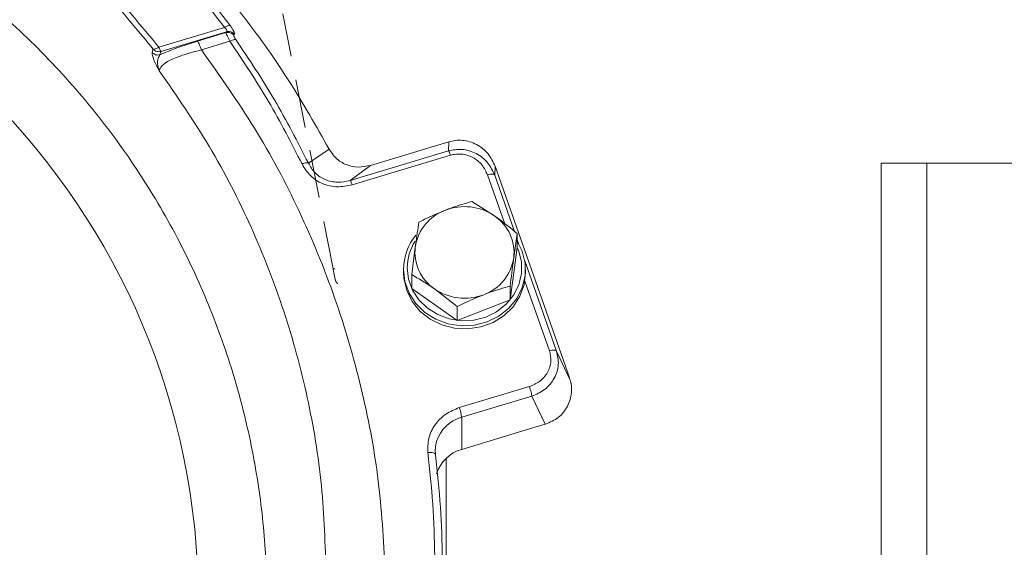
# Model space of a CAD drawing. Extents: x 218 to 2605, y -719 to 2104.
# Drawn here: x 2118 to 2247, y 1871 to 1940 of the extents above; entities that cross this region are included whole.
import ezdxf

# ---------------------------------------------------------------- set-up
doc = ezdxf.new("R2010")
doc.units = 0
doc.header["$LTSCALE"] = 5
doc.linetypes.add('HIDDEN', pattern=[1.905, 1.27, -0.635])

msp = doc.modelspace()

# ---------------------------------------------------------------- linework, layer by layer
at = {"color": 1, "linetype": 'HIDDEN', "lineweight": 9}
for p, q in [((2154.97, 1926.29), (2152.05, 1941.14)), ((2158.63, 1907.74), (2154.97, 1926.29)), ((2158.62, 1907.73), (2158.86, 1907.76)), ((2158.63, 1907.74), (2158.86, 1907.76)), ((2158.86, 1907.76), (2158.64, 1907.67)), ((2158.62, 1907.73), (2158.63, 1907.74)), ((2158.64, 1907.67), (2158.62, 1907.73)), ((2158.9, 1906.37), (2158.64, 1907.67))]:
    msp.add_line(p, q, dxfattribs=at)
at = {"color": 7, "linetype": 'Continuous', "lineweight": 9}
for p, q in [((2135.78, 1936.8), (2144.38, 1939.38)), ((2144.64, 1938.81), (2136.05, 1936.23)), ((2144.58, 1938.7), (2144.64, 1938.81)), ((2140.83, 1937.57), (2144.58, 1938.7)), ((2145.1, 1937.56), (2141.36, 1936.44)), ((2135.92, 1935.8), (2136.05, 1936.23)), ((2155.38, 1921.62), (2158.09, 1923.45)), ((2163.51, 1921.31), (2173.79, 1924.4)), ((2173.74, 1923.2), (2173.79, 1924.4)), ((2173.74, 1923.2), (2160.85, 1919.33)), ((2174.02, 1922.63), (2161.13, 1918.76)), ((2163.51, 1921.31), (2160.85, 1919.33)), ((2179.86, 1921.19), (2179.81, 1920.02)), ((2179.86, 1921.19), (2189.07, 1894.99)), ((2236.46, 1921.6), (2230.46, 1921.6)), ((2230.46, 1921.6), (2230.46, 1796.6)), ((2236.46, 1921.6), (2236.46, 1796.6)), ((2313.52, 1921.6), (2236.46, 1921.6)), ((2181.13, 1913.66), (2178.87, 1920.06)), ((2182.4, 1912.66), (2179.81, 1920.02)), ((2176.8, 1916.56), (2179.78, 1914.69)), ((2182.77, 1912.37), (2182.3, 1909.15)), ((2182.77, 1910.56), (2182.77, 1912.37)), ((2168.93, 1907), (2169.4, 1910.66)), ((2181.83, 1903.69), (2182.77, 1910.56)), ((2182.95, 1911.09), (2182.77, 1911.61)), ((2187.92, 1896.97), (2183.76, 1908.79)), ((2167.85, 1907.69), (2167.85, 1907.27)), ((2168.93, 1905.19), (2168.93, 1907)), ((2183.85, 1907.27), (2183.85, 1907.69)), ((2168.93, 1905.19), (2174.91, 1901)), ((2181.83, 1903.69), (2181.83, 1905.49)), ((2186.98, 1897.01), (2183.76, 1906.16)), ((2174.91, 1902.81), (2171.92, 1905.12)), ((2174.91, 1901), (2181.83, 1903.69)), ((2174.91, 1901), (2174.91, 1902.81)), ((2187.92, 1896.97), (2189.68, 1893.26)), ((2189.55, 1893.61), (2189.07, 1894.99)), ((2189.68, 1893.26), (2189.55, 1893.61)), ((2175.17, 1889.58), (2184.36, 1892.33)), ((2175.48, 1888.31), (2184.67, 1891.07)), ((2186.41, 1887.39), (2184.67, 1891.07)), ((2175.48, 1888.31), (2175.48, 1884.1)), ((2183.51, 1886.52), (2186.41, 1887.39)), ((2186.41, 1887.39), (2186.48, 1887.41)), ((2183.51, 1886.52), (2175.48, 1884.1)), ((2173.43, 1867.16), (2173.43, 1882.92))]:
    msp.add_line(p, q, dxfattribs=at)
at = {"color": 7, "linetype": 'Continuous', "lineweight": 9, "flags": 128}
for points in [[(2182.77, 1911.4), (2183.43, 1910.05), (2183.81, 1908.49), (2183.81, 1906.89), (2183.43, 1905.33), (2182.71, 1903.88), (2181.66, 1902.6), (2180.34, 1901.57), (2178.81, 1900.82), (2177.15, 1900.39), (2175.42, 1900.31), (2173.71, 1900.57), (2172.11, 1901.16), (2170.67, 1902.05), (2169.48, 1903.21), (2168.59, 1904.58), (2168.04, 1906.1), (2167.85, 1907.69), (2167.85, 1907.69)], [(2168.35, 1907.88), (2168.53, 1906.39), (2169.05, 1904.97), (2169.88, 1903.69), (2171, 1902.6), (2172.34, 1901.76), (2173.85, 1901.2), (2175.45, 1900.96), (2177.07, 1901.04), (2178.63, 1901.44), (2180.06, 1902.14), (2181.3, 1903.11), (2182.28, 1904.31), (2182.96, 1905.67), (2183.31, 1907.13), (2183.31, 1908.63), (2182.96, 1910.09), (2182.77, 1910.55)], [(2183.85, 1907.27), (2183.67, 1905.68), (2183.11, 1904.16), (2182.22, 1902.79), (2181.03, 1901.63), (2179.6, 1900.74), (2177.99, 1900.14), (2176.29, 1899.89), (2174.56, 1899.97), (2172.89, 1900.4), (2171.36, 1901.15), (2170.05, 1902.18), (2169, 1903.46), (2168.27, 1904.91), (2167.9, 1906.47), (2167.85, 1907.27)]]:
    msp.add_lwpolyline(points, dxfattribs=at)
at = {"color": 1, "linetype": 'Continuous', "lineweight": 9}
msp.add_circle((2047.46, 1864.13), 93.5, dxfattribs=at)
at = {"color": 7, "linetype": 'Continuous', "lineweight": 9}
for centre, radius, start, end in [((2175.85, 1908.98), 6.93, 55.4193, 111.2483), ((2175.43, 1909.72), 6.09, 110.0577, 171.1105), ((2176.53, 1909.87), 5.81, 352.9112, 55.9987), ((2174.93, 1907.64), 7.08, 140.2424, 179.6172), ((2174.9, 1907.86), 6.55, 147.555, 179.8116), ((2175.17, 1909.94), 5.81, 172.9112, 235.9987), ((2176.28, 1910.09), 6.09, 290.0577, 351.1105), ((2175.86, 1910.83), 6.93, 235.4193, 291.2483), ((2170.21, 1887.69), 5.3, 6.7316, 20.7999), ((2176.77, 1883.7), 4.79, 105.6667, 162.7966), ((2176.31, 1883.92), 4.29, 163.7966, 186.8526), ((2176.77, 1879.49), 4.79, 105.6656, 162.8537)]:
    msp.add_arc(centre, radius, start, end, dxfattribs=at)
for points, knots in [([(1922.51, 1852.4), (1922.27, 1855.8), (1921.79, 1862.59), (1922.14, 1872.93), (1923.29, 1883.39), (1925.39, 1893.95), (1928.43, 1904.46), (1932.43, 1914.78), (1937.36, 1924.78), (1943.18, 1934.34), (1949.83, 1943.35), (1957.23, 1951.7), (1965.27, 1959.3), (1973.85, 1966.09), (1982.84, 1972.02), (1992.09, 1977.05), (2001.55, 1981.22), (2011.2, 1984.57), (2021.09, 1987.12), (2031.28, 1988.88), (2041.76, 1989.8), (2052.54, 1989.83), (2063.44, 1988.92), (2074.34, 1987.03), (2085.12, 1984.16), (2095.64, 1980.33), (2105.78, 1975.58), (2115.42, 1969.96), (2124.45, 1963.57), (2132.78, 1956.49), (2140.36, 1948.84), (2147.09, 1940.75), (2153.08, 1932.32), (2156.42, 1926.41), (2158.09, 1923.45)], [0, 0, 0, 0, 0.030949, 0.061902, 0.093926, 0.1265, 0.159482, 0.192719, 0.226054, 0.259328, 0.292389, 0.325095, 0.357314, 0.388936, 0.419865, 0.450024, 0.47899, 0.507821, 0.53654, 0.565178, 0.594777, 0.624921, 0.655552, 0.686604, 0.718001, 0.749661, 0.781491, 0.81339, 0.845251, 0.876959, 0.9084, 0.939459, 0.969641, 1, 1, 1, 1]), ([(2145.13, 1939.63), (2142.64, 1942.83), (2137.68, 1949.24), (2128.97, 1957.92), (2120.22, 1965.14), (2111.63, 1970.99), (2103.47, 1975.68), (2094.93, 1979.73), (2086.03, 1983.13), (2076.84, 1985.83), (2067.42, 1987.79), (2057.88, 1989), (2048.27, 1989.45), (2038.63, 1989.13), (2029.05, 1988.04), (2019.61, 1986.2), (2010.39, 1983.62), (2001.45, 1980.34), (1992.81, 1976.38), (1984.54, 1971.77), (1975.85, 1965.99), (1966.97, 1958.86), (1958.19, 1950.2), (1950.38, 1940.76), (1943.61, 1930.67), (1937.92, 1920.05), (1933.33, 1908.98), (1929.87, 1897.55), (1927.47, 1885.88), (1926.83, 1878), (1926.52, 1874.08)], [0, 0, 0, 0, 0.041515, 0.083096, 0.124582, 0.155781, 0.186998, 0.218139, 0.249361, 0.280719, 0.312094, 0.343369, 0.374523, 0.40583, 0.437226, 0.468588, 0.499797, 0.530984, 0.562318, 0.593706, 0.625039, 0.666574, 0.708235, 0.750041, 0.79179, 0.833295, 0.87492, 0.916698, 0.958451, 1, 1, 1, 1]), ([(2144.38, 1939.38), (2142.54, 1941.79), (2138.88, 1946.58), (2132.67, 1953.27), (2125.99, 1959.53), (2118.78, 1965.3), (2111.12, 1970.53), (2103.01, 1975.18), (2094.54, 1979.2), (2085.71, 1982.56), (2076.6, 1985.24), (2067.26, 1987.19), (2057.8, 1988.39), (2048.26, 1988.83), (2038.71, 1988.52), (2029.21, 1987.44), (2019.84, 1985.61), (2010.7, 1983.05), (2001.81, 1979.8), (1993.26, 1975.87), (1985.05, 1971.3), (1976.43, 1965.57), (1967.61, 1958.49), (1958.89, 1949.89), (1951.14, 1940.52), (1944.41, 1930.5), (1938.76, 1919.95), (1934.19, 1908.94), (1930.75, 1897.59), (1928.36, 1885.99), (1927.74, 1878.17), (1927.42, 1874.26)], [0, 0, 0, 0, 0.031266, 0.062343, 0.093584, 0.12463, 0.155926, 0.187032, 0.218278, 0.249366, 0.280765, 0.312057, 0.343267, 0.374438, 0.40572, 0.437091, 0.46831, 0.49962, 0.530787, 0.562111, 0.593368, 0.624817, 0.666277, 0.707973, 0.749842, 0.791465, 0.833156, 0.874803, 0.916614, 0.958343, 1, 1, 1, 1]), ([(2061.51, 1979.05), (2065.18, 1978.47), (2072.54, 1977.32), (2083.26, 1974.21), (2093.59, 1970.14), (2103.39, 1965.1), (2112.59, 1959.19), (2121.11, 1952.44), (2128.96, 1945.01), (2133.51, 1939.53), (2135.78, 1936.8)], [0, 0, 0, 0, 0.124588, 0.249873, 0.375208, 0.499867, 0.624603, 0.749923, 0.875268, 1, 1, 1, 1]), ([(2135.03, 1936.54), (2133.22, 1938.74), (2129.59, 1943.16), (2123.47, 1949.29), (2116.88, 1955.01), (2109.82, 1960.2), (2102.38, 1964.89), (2097.1, 1967.52), (2094.46, 1968.83)], [0, 0, 0, 0, 0.1663, 0.333379, 0.500669, 0.667635, 0.833826, 1, 1, 1, 1]), ([(2047.46, 1761.63), (2044.39, 1761.71), (2038.13, 1761.88), (2028.69, 1763.22), (2019.13, 1765.45), (2009.6, 1768.7), (2000.26, 1772.95), (1991.24, 1778.21), (1982.73, 1784.43), (1974.85, 1791.52), (1967.76, 1799.4), (1961.54, 1807.91), (1956.28, 1816.93), (1952.03, 1826.28), (1948.79, 1835.8), (1946.54, 1845.36), (1945.24, 1854.81), (1944.82, 1864.13), (1945.24, 1873.46), (1946.54, 1882.9), (1948.79, 1892.46), (1952.03, 1901.99), (1956.28, 1911.34), (1961.54, 1920.35), (1967.76, 1928.87), (1974.85, 1936.74), (1982.73, 1943.84), (1991.24, 1950.05), (2000.26, 1955.31), (2009.6, 1959.57), (2019.13, 1962.81), (2028.69, 1965.05), (2038.13, 1966.35), (2047.46, 1966.77), (2056.79, 1966.35), (2066.23, 1965.05), (2075.79, 1962.81), (2085.32, 1959.57), (2094.67, 1955.31), (2103.68, 1950.05), (2112.2, 1943.84), (2120.07, 1936.74), (2127.17, 1928.87), (2133.38, 1920.35), (2138.64, 1911.34), (2142.9, 1901.99), (2146.14, 1892.46), (2148.38, 1882.9), (2149.68, 1873.46), (2150.1, 1864.13), (2149.68, 1854.81), (2148.38, 1845.36), (2146.14, 1835.8), (2142.9, 1826.28), (2138.64, 1816.93), (2133.38, 1807.91), (2127.17, 1799.4), (2120.07, 1791.52), (2112.2, 1784.43), (2103.68, 1778.21), (2094.67, 1772.95), (2085.32, 1768.7), (2075.79, 1765.45), (2066.23, 1763.22), (2056.79, 1761.88), (2050.54, 1761.71), (2047.46, 1761.63)], [0, 0, 0, 0, 0.014321, 0.029124, 0.044367, 0.059997, 0.075951, 0.092156, 0.108534, 0.125, 0.141466, 0.157844, 0.174049, 0.190003, 0.205633, 0.220876, 0.235679, 0.25, 0.264321, 0.279124, 0.294367, 0.309997, 0.325951, 0.342156, 0.358534, 0.375, 0.391466, 0.407844, 0.424049, 0.440003, 0.455633, 0.470876, 0.485679, 0.5, 0.514321, 0.529124, 0.544367, 0.559997, 0.575951, 0.592156, 0.608534, 0.625, 0.641466, 0.657844, 0.674049, 0.690003, 0.705633, 0.720876, 0.735679, 0.75, 0.764321, 0.779124, 0.794367, 0.809997, 0.825951, 0.842156, 0.858534, 0.875, 0.891466, 0.907844, 0.924049, 0.940003, 0.955633, 0.970876, 0.985679, 1, 1, 1, 1]), ([(2145.13, 1939.63), (2145.09, 1939.64), (2145.01, 1939.65), (2144.83, 1939.61), (2144.61, 1939.52), (2144.45, 1939.43), (2144.38, 1939.38)], [0, 0, 0, 0, 0.250011, 0.500006, 0.750004, 1, 1, 1, 1]), ([(2144.38, 1939.38), (2144.44, 1939.32), (2144.57, 1939.2), (2144.69, 1939.03), (2144.72, 1938.89), (2144.67, 1938.84), (2144.64, 1938.81)], [0, 0, 0, 0, 0.262091, 0.500031, 0.737615, 1, 1, 1, 1]), ([(2144.58, 1938.7), (2144.67, 1938.72), (2144.86, 1938.75), (2145.14, 1938.69), (2145.4, 1938.57), (2145.54, 1938.44), (2145.6, 1938.37)], [0, 0, 0, 0, 0.250012, 0.500006, 0.750004, 1, 1, 1, 1]), ([(2145.67, 1938.48), (2145.6, 1938.55), (2145.47, 1938.68), (2145.21, 1938.81), (2144.92, 1938.86), (2144.74, 1938.83), (2144.64, 1938.81)], [0, 0, 0, 0, 0.249996, 0.499994, 0.749988, 1, 1, 1, 1]), ([(2145.13, 1939.63), (2145.22, 1939.49), (2145.41, 1939.23), (2145.6, 1938.88), (2145.7, 1938.61), (2145.68, 1938.53), (2145.67, 1938.48)], [0, 0, 0, 0, 0.249979, 0.50057, 0.750272, 1, 1, 1, 1]), ([(2135.92, 1935.8), (2136.62, 1936.1), (2138.02, 1936.69), (2139.89, 1937.28), (2140.83, 1937.57)], [0, 0, 0, 0, 0.499705, 1, 1, 1, 1]), ([(2145.1, 1937.56), (2145.03, 1937.7), (2144.89, 1937.99), (2144.72, 1938.33), (2144.61, 1938.59), (2144.59, 1938.66), (2144.58, 1938.7)], [0, 0, 0, 0, 0.253777, 0.500345, 0.746918, 1, 1, 1, 1]), ([(2145.87, 1937.79), (2145.83, 1937.8), (2145.75, 1937.82), (2145.56, 1937.78), (2145.34, 1937.69), (2145.18, 1937.6), (2145.1, 1937.56)], [0, 0, 0, 0, 0.249996, 0.499994, 0.749989, 1, 1, 1, 1]), ([(2154.55, 1921.49), (2153.14, 1924.25), (2150.31, 1929.77), (2146.84, 1934.96), (2145.1, 1937.56)], [0, 0, 0, 0, 0.5000076, 1, 1, 1, 1]), ([(2145.87, 1937.79), (2145.82, 1937.86), (2145.73, 1938), (2145.64, 1938.17), (2145.59, 1938.3), (2145.6, 1938.35), (2145.6, 1938.37)], [0, 0, 0, 0, 0.250449, 0.500764, 0.750752, 1, 1, 1, 1]), ([(2145.67, 1938.48), (2145.66, 1938.46), (2145.64, 1938.43), (2145.62, 1938.39), (2145.6, 1938.37)], [0, 0, 0, 0, 0.500033, 1, 1, 1, 1]), ([(2145.87, 1937.79), (2147.61, 1935.19), (2151.11, 1929.96), (2153.95, 1924.4), (2155.38, 1921.62)], [0, 0, 0, 0, 0.498537, 1, 1, 1, 1]), ([(2134.9, 1936.1), (2134.92, 1936.18), (2134.97, 1936.32), (2135.01, 1936.46), (2135.03, 1936.54)], [0, 0, 0, 0, 0.4998, 1, 1, 1, 1]), ([(2135.03, 1936.54), (2135.07, 1936.53), (2135.15, 1936.51), (2135.33, 1936.56), (2135.54, 1936.65), (2135.7, 1936.75), (2135.78, 1936.8)], [0, 0, 0, 0, 0.250008, 0.500002, 0.750005, 1, 1, 1, 1]), ([(2136.05, 1936.23), (2135.96, 1936.22), (2135.77, 1936.18), (2135.5, 1936.23), (2135.24, 1936.34), (2135.1, 1936.47), (2135.03, 1936.54)], [0, 0, 0, 0, 0.25346, 0.499995, 0.746593, 1, 1, 1, 1]), ([(2141.36, 1936.44), (2140.57, 1936.24), (2139.01, 1935.84), (2137.15, 1935.08), (2136.01, 1934.33), (2135.9, 1933.9), (2135.84, 1933.69)], [0, 0, 0, 0, 0.249846, 0.496353, 0.74524, 1, 1, 1, 1]), ([(2165.46, 1868.2), (2165.23, 1872.25), (2164.76, 1880.34), (2162.46, 1892.3), (2159.03, 1904.03), (2154.34, 1915.39), (2148.56, 1926.31), (2143.76, 1933.07), (2141.36, 1936.44)], [0, 0, 0, 0, 0.166821, 0.333655, 0.499903, 0.667065, 0.833931, 1, 1, 1, 1]), ([(2135.84, 1933.69), (2135.56, 1934.23), (2135, 1935.3), (2134.93, 1935.83), (2134.9, 1936.1)], [0, 0, 0, 0, 0.500079, 1, 1, 1, 1]), ([(2134.9, 1936.1), (2134.97, 1936.04), (2135.1, 1935.91), (2135.36, 1935.8), (2135.64, 1935.75), (2135.83, 1935.78), (2135.92, 1935.8)], [0, 0, 0, 0, 0.250013, 0.500008, 0.750006, 1, 1, 1, 1]), ([(2135.84, 1933.69), (2135.71, 1934.12), (2135.45, 1934.96), (2135.77, 1935.52), (2135.92, 1935.8)], [0, 0, 0, 0, 0.517516, 1, 1, 1, 1]), ([(2157.71, 1867.67), (2157.59, 1871.57), (2157.35, 1879.37), (2155.42, 1890.93), (2152.36, 1902.27), (2148.05, 1913.26), (2142.66, 1923.86), (2138.11, 1930.42), (2135.84, 1933.69)], [0, 0, 0, 0, 0.166852, 0.333598, 0.49991, 0.666916, 0.833839, 1, 1, 1, 1]), ([(2173.79, 1924.4), (2174.08, 1924.47), (2174.67, 1924.61), (2175.6, 1924.61), (2176.54, 1924.44), (2177.76, 1923.94), (2179.06, 1922.89), (2179.6, 1921.75), (2179.86, 1921.19)], [0, 0, 0, 0, 0.116754, 0.232859, 0.356996, 0.485204, 0.746205, 1, 1, 1, 1]), ([(2158.09, 1923.45), (2158.38, 1923.03), (2158.94, 1922.17), (2160.32, 1921.33), (2161.93, 1920.98), (2162.98, 1921.2), (2163.51, 1921.31)], [0, 0, 0, 0, 0.250805, 0.500668, 0.749955, 1, 1, 1, 1]), ([(2179.81, 1920.02), (2179.55, 1920.58), (2179.01, 1921.72), (2177.71, 1922.75), (2176.49, 1923.24), (2175.25, 1923.49), (2174.34, 1923.32), (2173.74, 1923.2)], [0, 0, 0, 0, 0.249575, 0.509945, 0.63918, 0.765055, 1, 1, 1, 1]), ([(2178.87, 1920.06), (2178.66, 1920.51), (2178.24, 1921.42), (2177.2, 1922.26), (2176.22, 1922.66), (2175.47, 1922.8), (2174.72, 1922.8), (2174.26, 1922.69), (2174.02, 1922.63)], [0, 0, 0, 0, 0.253794, 0.514795, 0.643003, 0.767141, 0.883199, 1, 1, 1, 1]), ([(2155.38, 1921.62), (2155.33, 1921.63), (2155.23, 1921.66), (2154.95, 1921.64), (2154.7, 1921.55), (2154.55, 1921.49)], [0, 0, 0, 0, 0.280762, 0.561527, 1, 1, 1, 1]), ([(2161.13, 1918.76), (2160.48, 1918.63), (2159.18, 1918.36), (2157.2, 1918.81), (2155.53, 1919.89), (2154.88, 1920.96), (2154.55, 1921.49)], [0, 0, 0, 0, 0.250443, 0.500452, 0.750229, 1, 1, 1, 1]), ([(2160.85, 1919.33), (2160.31, 1919.22), (2159.49, 1919.04), (2158.38, 1919.18), (2157.58, 1919.42), (2156.87, 1919.81), (2156.03, 1920.49), (2155.64, 1921.17), (2155.38, 1921.62)], [0, 0, 0, 0, 0.251153, 0.375398, 0.499588, 0.623554, 0.748305, 1, 1, 1, 1]), ([(2173.34, 1915.44), (2173.61, 1915.55), (2174.78, 1915.99), (2175.92, 1916.32), (2176.8, 1916.56)], [0, 0, 0, 0, 0.235696, 1, 1, 1, 1]), ([(2169.88, 1913.88), (2170.12, 1914), (2171.25, 1914.57), (2172.42, 1915.06), (2173.34, 1915.44)], [0, 0, 0, 0, 0.215894, 1, 1, 1, 1]), ([(2179.78, 1914.69), (2179.86, 1914.64), (2180.86, 1913.93), (2181.85, 1913.12), (2182.77, 1912.37)], [0, 0, 0, 0, 0.070215, 1, 1, 1, 1]), ([(2169.4, 1910.66), (2169.42, 1910.74), (2169.58, 1911.9), (2169.73, 1912.93), (2169.88, 1913.88)], [0, 0, 0, 0, 0.070215, 1, 1, 1, 1]), ([(2182.3, 1909.15), (2182.29, 1909.07), (2182.13, 1907.91), (2181.98, 1906.66), (2181.83, 1905.49)], [0, 0, 0, 0, 0.0702148, 1, 1, 1, 1]), ([(2171.92, 1905.12), (2171.85, 1905.17), (2170.84, 1905.88), (2169.85, 1906.46), (2168.93, 1907)], [0, 0, 0, 0, 0.070215, 1, 1, 1, 1]), ([(2181.83, 1905.49), (2180.96, 1905.24), (2179.82, 1904.92), (2178.65, 1904.48), (2178.37, 1904.37)], [0, 0, 0, 0, 0.764304, 1, 1, 1, 1]), ([(2178.37, 1904.37), (2177.45, 1903.99), (2176.28, 1903.5), (2175.15, 1902.93), (2174.91, 1902.81)], [0, 0, 0, 0, 0.7841057, 1, 1, 1, 1]), ([(2184.36, 1892.33), (2184.83, 1892.53), (2185.55, 1892.82), (2186.29, 1893.53), (2186.75, 1894.17), (2187.05, 1894.88), (2187.25, 1895.84), (2187.09, 1896.55), (2186.98, 1897.01)], [0, 0, 0, 0, 0.24098, 0.370393, 0.502219, 0.633675, 0.76207, 1, 1, 1, 1]), ([(2184.67, 1891.07), (2185.25, 1891.32), (2186.17, 1891.71), (2187.09, 1892.62), (2187.65, 1893.42), (2188.01, 1894.29), (2188.25, 1895.5), (2188.05, 1896.39), (2187.92, 1896.97)], [0, 0, 0, 0, 0.240449, 0.377814, 0.501449, 0.631732, 0.758394, 1, 1, 1, 1]), ([(2186.48, 1887.41), (2187.07, 1887.66), (2188.25, 1888.17), (2189.46, 1889.72), (2189.9, 1891.25), (2189.89, 1892.47), (2189.75, 1893), (2189.68, 1893.26)], [0, 0, 0, 0, 0.245349, 0.497332, 0.745573, 0.873219, 1, 1, 1, 1]), ([(2171.06, 1883.69), (2171.05, 1884.31), (2171.03, 1885.58), (2171.89, 1887.36), (2173.3, 1888.82), (2174.56, 1889.33), (2175.17, 1889.58)], [0, 0, 0, 0, 0.242549, 0.5, 0.757451, 1, 1, 1, 1]), ([(2171.95, 1870.15), (2171.9, 1872.41), (2171.78, 1876.94), (2171.3, 1881.44), (2171.06, 1883.69)], [0, 0, 0, 0, 0.500133, 1, 1, 1, 1]), ([(2172.06, 1883.41), (2172.3, 1881.12), (2172.78, 1876.59), (2172.9, 1872.03), (2172.95, 1869.78)], [0, 0, 0, 0, 0.504983, 1, 1, 1, 1])]:
    msp.add_open_spline(points, degree=3, knots=knots, dxfattribs=at)
for points in [[(2141.36, 1936.44), (2141.31, 1936.58), (2141.2, 1936.88), (2141.05, 1937.23), (2140.92, 1937.48), (2140.86, 1937.54), (2140.83, 1937.57)], [(2136.05, 1936.23), (2136.03, 1936.25), (2136, 1936.28), (2135.94, 1936.41), (2135.86, 1936.58), (2135.81, 1936.73), (2135.78, 1936.8)], [(2174.02, 1922.63), (2173.99, 1922.71), (2173.94, 1922.86), (2173.86, 1923.04), (2173.79, 1923.17), (2173.76, 1923.19), (2173.74, 1923.2)], [(2178.87, 1920.06), (2178.99, 1920.09), (2179.21, 1920.15), (2179.5, 1920.16), (2179.72, 1920.13), (2179.78, 1920.06), (2179.81, 1920.02)], [(2161.13, 1918.76), (2161.1, 1918.84), (2161.05, 1919), (2160.97, 1919.17), (2160.9, 1919.3), (2160.87, 1919.32), (2160.85, 1919.33)], [(2186.98, 1897.01), (2187.09, 1897.04), (2187.32, 1897.09), (2187.61, 1897.11), (2187.83, 1897.07), (2187.89, 1897), (2187.92, 1896.97)], [(2184.36, 1892.33), (2184.4, 1892.21), (2184.48, 1891.97), (2184.59, 1891.59), (2184.66, 1891.26), (2184.67, 1891.14), (2184.67, 1891.07)], [(2171.06, 1883.69), (2171.19, 1883.7), (2171.45, 1883.71), (2171.78, 1883.66), (2172.01, 1883.56), (2172.04, 1883.46), (2172.06, 1883.41)]]:
    msp.add_open_spline(points, degree=3, dxfattribs=at)
at = {"color": 1, "linetype": 'HIDDEN', "lineweight": 9}
msp.add_open_spline([(2158.9, 1906.37), (2158.93, 1906.27), (2158.99, 1906.05), (2159.14, 1905.89), (2159.22, 1905.81)], degree=3, knots=[0, 0, 0, 0, 0.500975, 1, 1, 1, 1], dxfattribs=at)

doc.saveas('drawing.dxf')
